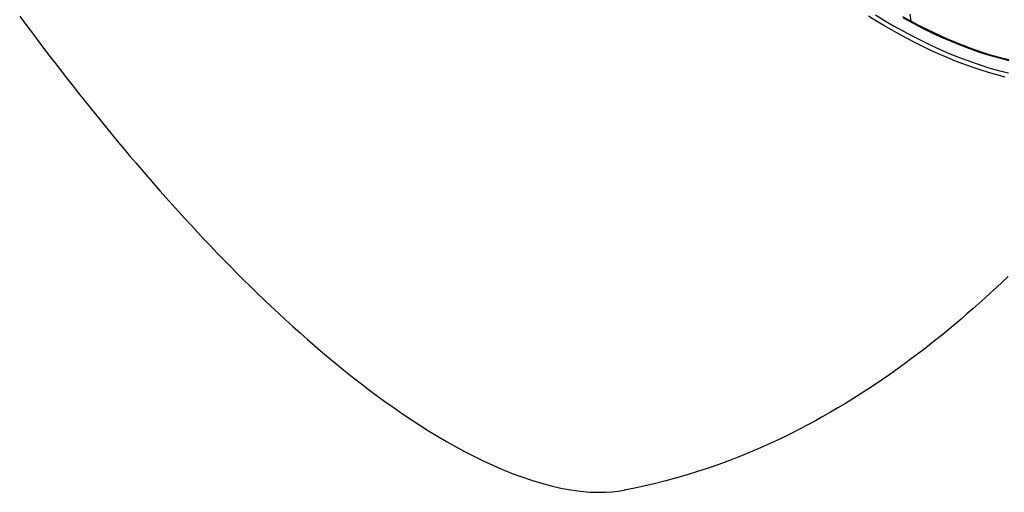
# Model space of a CAD drawing. Units: millimetres. Extents: x 34900 to 82058, y -87182 to -41834.
# Drawn here: x 41432 to 41782, y -44045 to -43878 of the extents above; entities that cross this region are included whole.
import ezdxf

# ---------------------------------------------------------------- set-up
doc = ezdxf.new("R2010")
doc.units = ezdxf.units.MM
doc.header["$LTSCALE"] = 2
doc.layers.add('equipment', color=1, linetype='Continuous')

# ---------------------------------------------------------------- blocks, each defined once
blk = doc.blocks.new('Hirst 1700 XL bath - 3d view')
at = {"layer": 'equipment'}
for points in [[(163.85, 98.37), (160.37, 99.58), (156.94, 100.89), (153.53, 102.29), (150.15, 103.78), (146.8, 105.35), (143.47, 106.99), (140.17, 108.71), (136.9, 110.49)], [(174.41, 95.4), (170.91, 96.26), (167.38, 97.25), (163.85, 98.37)], [(163.76, 98.76), (161.45, 99.55), (159.14, 100.4), (156.85, 101.28), (154.56, 102.21), (152.29, 103.18), (150.02, 104.19), (147.77, 105.24), (145.52, 106.32), (143.29, 107.44), (141.07, 108.59), (138.87, 109.77), (136.67, 110.98)], [(126.93, 111.63), (130.14, 109.7), (133.37, 107.82), (136.63, 106), (139.91, 104.24), (143.22, 102.55), (146.57, 100.93), (149.94, 99.37), (153.35, 97.9), (156.79, 96.5), (160.25, 95.2), (163.72, 94), (167.18, 92.9), (170.63, 91.92), (174.09, 91.05)], [(139.16, 111.93), (139.51, 109.42)], [(-176.66, 111.26), (-174.82, 108.77), (-172.96, 106.28), (-171.1, 103.79), (-169.23, 101.31), (-167.34, 98.82), (-165.44, 96.33), (-163.53, 93.84), (-161.61, 91.36), (-159.68, 88.87), (-157.73, 86.38), (-155.77, 83.9), (-153.8, 81.41), (-151.82, 78.93), (-149.82, 76.45), (-147.81, 73.97), (-145.78, 71.49), (-143.75, 69.01), (-141.69, 66.54), (-139.63, 64.06), (-137.55, 61.59), (-135.45, 59.12), (-133.34, 56.65), (-131.21, 54.18), (-129.07, 51.72), (-126.91, 49.26), (-124.74, 46.8), (-122.54, 44.35), (-120.34, 41.9), (-118.11, 39.45), (-115.87, 37.01), (-113.6, 34.58), (-111.32, 32.14), (-109.02, 29.71), (-106.7, 27.29), (-104.36, 24.87), (-102.01, 22.46), (-99.63, 20.06), (-97.22, 17.66), (-94.8, 15.27), (-92.36, 12.89), (-89.89, 10.51), (-87.4, 8.15), (-84.88, 5.79), (-82.34, 3.44), (-79.78, 1.11), (-77.19, -1.21), (-74.57, -3.53), (-71.93, -5.82), (-69.25, -8.11), (-66.55, -10.38), (-63.82, -12.63), (-61.06, -14.86), (-58.27, -17.08), (-55.45, -19.28), (-52.59, -21.45), (-49.7, -23.6), (-46.78, -25.72), (-43.82, -27.82), (-40.82, -29.88), (-37.79, -31.92), (-34.73, -33.92), (-31.62, -35.87), (-28.48, -37.79), (-25.29, -39.66), (-22.07, -41.48), (-18.82, -43.24), (-15.52, -44.95), (-12.19, -46.58), (-8.82, -48.14), (-5.42, -49.62), (-2, -51.01), (1.46, -52.3), (4.93, -53.48), (8.41, -54.54), (11.89, -55.47), (15.36, -56.26), (18.81, -56.89), (22.23, -57.36), (25.58, -57.64), (28.86, -57.74)], [(172.94, 89.61), (170.01, 90.36), (167.07, 91.19), (164.13, 92.11), (161.19, 93.09), (158.25, 94.16), (155.31, 95.29), (152.39, 96.49), (149.49, 97.74), (146.62, 99.05), (143.77, 100.41), (140.95, 101.82), (138.14, 103.28), (135.36, 104.78), (132.59, 106.33), (129.84, 107.92), (127.11, 109.55), (124.4, 111.22)], [(163.76, 98.76), (167.27, 97.65), (170.79, 96.66), (174.3, 95.8)], [(173.96, 18.85), (171.9, 16.88), (169.83, 14.94), (167.76, 13.01), (165.68, 11.11), (163.59, 9.23), (161.5, 7.37), (159.4, 5.54), (157.3, 3.73), (155.18, 1.94), (153.07, 0.17), (150.94, -1.57), (148.81, -3.29), (146.68, -4.99), (144.53, -6.66), (142.35, -8.34), (139.77, -10.28), (137.19, -12.19), (134.6, -14.06), (132, -15.9), (129.39, -17.7), (126.78, -19.47), (124.16, -21.21), (121.53, -22.9), (118.9, -24.57), (116.25, -26.2), (113.6, -27.79), (110.95, -29.34), (108.28, -30.86), (105.61, -32.35), (102.93, -33.8), (100.25, -35.21), (97.06, -36.83), (93.46, -38.6), (89.84, -40.3), (86.2, -41.94), (82.52, -43.52), (78.82, -45.03), (75.1, -46.48), (71.36, -47.86), (67.6, -49.16), (63.85, -50.39), (60.09, -51.55), (56.34, -52.63), (52.61, -53.64), (48.89, -54.57), (45.19, -55.43), (41.51, -56.22), (37.82, -56.94)], [(163.85, 98.37), (163.76, 98.76)], [(28.86, -57.74), (31.19, -57.69), (33.46, -57.54), (35.68, -57.28), (37.82, -56.94)], [(37.82, -56.94), (37.96, -56.91)]]:
    blk.add_lwpolyline(points, dxfattribs=at)

msp = doc.modelspace()

# ---------------------------------------------------------------- block references
at = {"layer": 'equipment'}
msp.add_blockref('Hirst 1700 XL bath - 3d view', (41609.15, -43987.69), dxfattribs=at)

doc.saveas('drawing.dxf')
